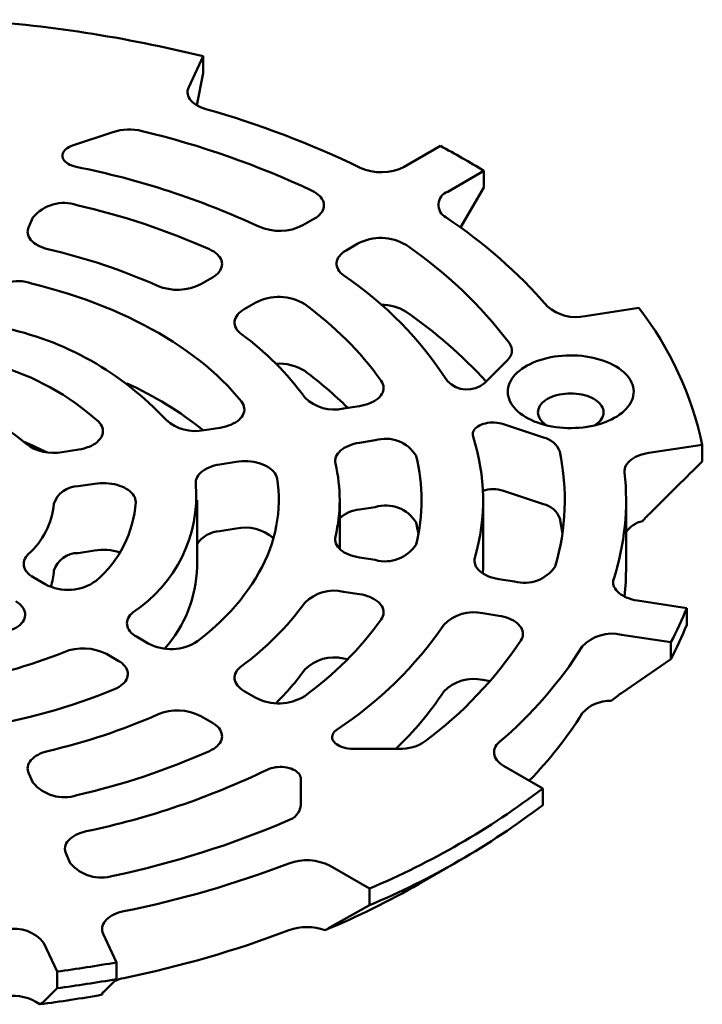
# Model space of a CAD drawing. Units: inches. Extents: x 0.2 to 8.4, y 0.1 to 10.9.
# Drawn here: x 7 to 7.5, y 8.1 to 8.9 of the extents above; entities that cross this region are included whole.
import ezdxf

# ---------------------------------------------------------------- set-up
doc = ezdxf.new("R2010")
doc.units = ezdxf.units.IN
doc.header["$MEASUREMENT"] = 0

msp = doc.modelspace()

# ---------------------------------------------------------------- linework, layer by layer
at = {"color": 7, "linetype": 'Continuous', "lineweight": 50}
for p, q in [((7.12340236, 8.8238538), (7.1124261, 8.80020577)), ((7.12340236, 8.81109539), (7.12340236, 8.8238538)), ((7.11871649, 8.78638692), (7.12340236, 8.81109539)), ((7.05445148, 8.76592359), (7.02370204, 8.75567489)), ((7.2773493, 8.73945373), (7.30494011, 8.75538157)), ((7.33808574, 8.736247), (7.31049493, 8.72031916)), ((7.33808574, 8.72348859), (7.33808574, 8.736247)), ((7.32038336, 8.69284175), (7.33808574, 8.72348859)), ((6.99334925, 8.70048847), (6.99008882, 8.69346396)), ((7.19970301, 8.69462948), (7.20858361, 8.69975615)), ((7.24172924, 8.68062158), (7.23284864, 8.67549492)), ((7.12169892, 8.64959868), (7.1306066, 8.65474098)), ((7.16375223, 8.63560641), (7.15484455, 8.63046411)), ((7.41573197, 8.62511102), (7.45669598, 8.63144749)), ((7.33859385, 8.57389172), (7.35634706, 8.59164299)), ((7.23082968, 8.55448722), (7.24299781, 8.55636943)), ((7.12423653, 8.53799899), (7.13649385, 8.539895)), ((7.35309495, 8.54264959), (7.38384439, 8.53240089)), ((7.01574691, 8.5212174), (7.02833183, 8.52316408)), ((7.24296182, 8.52834892), (7.25512996, 8.53023113)), ((7.46426052, 8.52055782), (7.50522455, 8.52689427)), ((7.50522455, 8.52689427), (7.50522455, 8.51413586)), ((7.13636868, 8.51186068), (7.14862599, 8.51375669)), ((7.02787905, 8.4950791), (7.04046397, 8.49702578)), ((7.35309495, 8.49161582), (7.38384439, 8.48136712)), ((7.11882591, 8.43344987), (7.11882591, 8.48448364)), ((7.22794606, 8.44718078), (7.22794606, 8.48448364)), ((7.24296182, 8.47731515), (7.25512996, 8.47919737)), ((7.33757591, 8.43344987), (7.33757591, 8.48448363)), ((7.44695091, 8.43344987), (7.44695091, 8.48448364)), ((7.13636868, 8.46082692), (7.14862599, 8.46272293)), ((7.02787905, 8.44404533), (7.04046397, 8.44599202)), ((7.25512995, 8.43873614), (7.24296182, 8.44061835)), ((7.00274254, 8.42022915), (6.99362648, 8.42546966)), ((7.36164853, 8.42225944), (7.34951739, 8.42413593)), ((7.23082968, 8.41448005), (7.24299781, 8.41259784)), ((7.49327394, 8.40189913), (7.4555842, 8.40772912)), ((7.33738525, 8.39799763), (7.34951636, 8.39612115)), ((7.49327394, 8.38914072), (7.49327394, 8.40189913)), ((7.08152714, 8.37493854), (7.07257583, 8.38008435)), ((7.44345206, 8.38159081), (7.4811418, 8.37576083)), ((7.4811418, 8.37576083), (7.4811418, 8.36300242)), ((7.05858413, 8.36169383), (7.04967038, 8.36686131)), ((7.23082968, 8.36344628), (7.23411246, 8.36293849)), ((7.4811418, 8.36300242), (7.44345206, 8.33699428)), ((7.33738525, 8.34696386), (7.34292484, 8.34610698)), ((7.16375225, 8.33336085), (7.15484455, 8.33850315)), ((7.13060662, 8.31422629), (7.12169892, 8.31936859)), ((7.27334293, 8.29432916), (7.23783653, 8.29432916)), ((6.99008882, 8.27550331), (6.99334926, 8.2684788)), ((7.38323063, 8.26406237), (7.35324287, 8.28137393)), ((7.19821881, 8.25096094), (7.19821881, 8.27145834)), ((7.38323063, 8.25130396), (7.38323063, 8.26406237)), ((7.0186403, 8.21399009), (7.02189081, 8.20698695)), ((7.28873878, 8.19111811), (7.32188979, 8.210262)), ((7.25064811, 8.18752411), (7.22066035, 8.20483567)), ((7.25064811, 8.1747657), (7.25064811, 8.18752411)), ((7.22066035, 8.15784757), (7.25064811, 8.1747657)), ((7.04706082, 8.15275902), (7.05715973, 8.13100119)), ((7.01188197, 8.12399747), (7.00178304, 8.14575528)), ((7.01188197, 8.11123906), (7.01188197, 8.12399747)), ((7.05715973, 8.13100119), (7.05715973, 8.11824278)), ((7.04643101, 8.10737985), (7.04625618, 8.10634745))]:
    msp.add_line(p, q, dxfattribs=at)
at = {"color": 7, "linetype": 'Continuous', "lineweight": 50, "flags": 128}
for points in [[(7.1124261, 8.80020577), (7.11193585, 8.79891627), (7.11165178, 8.7976063), (7.11157625, 8.79628683), (7.11170992, 8.79496891), (7.11205162, 8.79366353), (7.11259854, 8.79238166), (7.11334606, 8.79113398), (7.11428795, 8.78993096), (7.11541634, 8.78878267), (7.11672178, 8.7876987), (7.11819333, 8.78668815), (7.11981868, 8.78575943), (7.12158426, 8.78492036), (7.12347526, 8.78417793), (7.12547586, 8.78353836)], [(7.02370204, 8.75567489), (7.02221633, 8.75511238), (7.02085084, 8.75445611), (7.01962325, 8.75371462), (7.01854941, 8.75289745), (7.01764323, 8.75201519), (7.0169164, 8.75107925), (7.01637832, 8.75010172), (7.01603596, 8.74909525), (7.01589375, 8.74807285), (7.01595353, 8.74704773), (7.0162145, 8.74603316), (7.01667331, 8.74504226), (7.01732404, 8.74408783), (7.01815824, 8.74318222), (7.01916514, 8.74233714), (7.02033173, 8.74156351), (7.02164292, 8.74087134), (7.02308175, 8.74026957), (7.02462962, 8.739766), (7.02626652, 8.73936712)], [(7.20858361, 8.69975615), (7.21006429, 8.70068939), (7.21139766, 8.70169394), (7.21257344, 8.70276204), (7.21358263, 8.70388551), (7.21441745, 8.7050557), (7.2150715, 8.70626362), (7.21553971, 8.70749996), (7.21581851, 8.70875522), (7.21590572, 8.71001975), (7.21580074, 8.71128385), (7.21550432, 8.71253777), (7.21501876, 8.71377188), (7.21434778, 8.71497668), (7.21349656, 8.71614293), (7.21247163, 8.71726164), (7.21128085, 8.7183242), (7.20993344, 8.71932248), (7.2084397, 8.72024877), (7.20681113, 8.72109594)], [(6.99008882, 8.69346396), (6.98960383, 8.69219202), (6.98931945, 8.69090002), (6.98923799, 8.68959848), (6.98936009, 8.68829801), (6.9896848, 8.68700917), (6.99020944, 8.6857425), (6.99092976, 8.68450827), (6.99183988, 8.68331657), (6.99293239, 8.68217708), (6.99419839, 8.68109908), (6.99562758, 8.68009137), (6.99720833, 8.67916213), (6.99892774, 8.67831894), (7.00077182, 8.67756867), (7.00272557, 8.67691743), (7.00477305, 8.67637051)], [(7.1306066, 8.65474098), (7.13210976, 8.65568973), (7.13346068, 8.65671194), (7.13464865, 8.65779949), (7.13566424, 8.65894378), (7.13649938, 8.66013569), (7.13714744, 8.66136578), (7.13760331, 8.6626243), (7.13786333, 8.66390123), (7.13792547, 8.66518647), (7.13778922, 8.66646979), (7.13745566, 8.66774102), (7.13692743, 8.66899006), (7.13620875, 8.67020702), (7.1353053, 8.67138222), (7.13422426, 8.67250634), (7.1329742, 8.67357045), (7.13156505, 8.67456611), (7.130008, 8.67548543), (7.12831538, 8.6763211)], [(7.23284864, 8.67549492), (7.2312988, 8.67451383), (7.22991171, 8.67345468), (7.22869913, 8.67232643), (7.22767127, 8.67113861), (7.22683687, 8.66990128), (7.22620298, 8.66862493), (7.22577498, 8.66732035), (7.22555647, 8.66599857), (7.22554931, 8.66467081), (7.22575356, 8.66334827), (7.22616749, 8.66204217), (7.2267876, 8.66076356), (7.22760864, 8.65952326), (7.22862366, 8.65833177), (7.22982407, 8.65719918), (7.2311997, 8.65613507)], [(7.15273619, 8.55986601), (7.14934043, 8.56398991), (7.14576496, 8.56806288), (7.14201208, 8.5720823), (7.13808418, 8.5760456), (7.13398379, 8.57995025), (7.12971353, 8.58379374), (7.12527613, 8.5875736), (7.12067445, 8.59128743), (7.11591142, 8.59493283), (7.1109901, 8.59850747), (7.10591364, 8.60200906), (7.10068529, 8.60543537), (7.09530841, 8.60878419), (7.08978643, 8.61205337), (7.08412291, 8.61524084), (7.07832145, 8.61834453), (7.07238579, 8.62136247), (7.06631971, 8.62429272), (7.06012712, 8.6271334), (7.05381197, 8.6298827), (7.04737831, 8.63253885), (7.04083026, 8.63510015), (7.03417203, 8.63756496), (7.02740787, 8.6399317), (7.02054211, 8.64219885), (7.01357916, 8.64436497), (7.00652348, 8.64642866), (6.99937958, 8.64838861), (6.99215205, 8.65024355)], [(7.15484455, 8.63046411), (7.15332289, 8.62950257), (7.15195758, 8.62846576), (7.15075974, 8.6273621), (7.14973913, 8.62620061), (7.14890405, 8.62499073), (7.14826131, 8.62374231), (7.14781613, 8.62246553), (7.14757216, 8.62117078), (7.14753136, 8.61986861), (7.1476941, 8.61856961), (7.14805901, 8.61728438), (7.14862314, 8.61602336), (7.1493819, 8.61479684), (7.15032909, 8.6136148), (7.15145703, 8.61248687), (7.15275651, 8.61142223)], [(7.35812772, 8.56017069), (7.35900154, 8.55849987), (7.36005537, 8.55686403), (7.36128505, 8.55526961), (7.36268574, 8.55372291), (7.36425187, 8.55223004), (7.36597731, 8.55079689), (7.3678552, 8.5494291), (7.36987819, 8.54813209), (7.37203824, 8.54691096), (7.37432685, 8.54577054), (7.37673498, 8.54471533), (7.37925314, 8.54374949), (7.3818714, 8.54287684), (7.38457938, 8.54210082), (7.38736643, 8.54142449), (7.39022155, 8.54085051), (7.39313347, 8.54038116), (7.3960907, 8.54001829), (7.39908154, 8.53976333), (7.40209422, 8.5396173), (7.40511685, 8.53958074), (7.40813749, 8.53965383), (7.41114419, 8.53983626), (7.41412516, 8.54012732), (7.41706855, 8.54052586), (7.41996282, 8.54103031), (7.42279648, 8.54163868), (7.4255584, 8.54234856), (7.42823764, 8.54315715), (7.43082364, 8.54406127), (7.43330621, 8.54505734), (7.43567555, 8.54614143), (7.43792229, 8.54730927), (7.44003758, 8.54855624), (7.44201303, 8.54987742), (7.44384093, 8.55126762), (7.44551397, 8.55272132), (7.44702563, 8.5542328), (7.44836988, 8.55579608), (7.44954145, 8.55740501), (7.45053571, 8.55905324), (7.45134874, 8.56073427), (7.4519773, 8.56244142), (7.45241895, 8.56416801), (7.45267193, 8.56590719), (7.45273525, 8.56765211), (7.45260866, 8.56939589), (7.45229264, 8.57113164), (7.45178845, 8.5728525), (7.45109808, 8.5745517), (7.45022424, 8.5762225), (7.44917042, 8.57785836), (7.44794075, 8.57945277), (7.44654007, 8.58099947), (7.44497392, 8.58249234), (7.44324849, 8.58392549), (7.44137057, 8.58529327), (7.43934762, 8.58659029), (7.43718754, 8.58781142), (7.43489893, 8.58895183), (7.4324908, 8.59000705), (7.42997263, 8.59097288), (7.42735441, 8.59184554), (7.42464641, 8.59262156), (7.42185934, 8.59329789), (7.41900423, 8.59387187), (7.41609233, 8.59434121), (7.4131351, 8.59470408), (7.41014426, 8.59495904), (7.40713156, 8.59510508), (7.40410894, 8.59514163), (7.40108831, 8.59506856), (7.39808159, 8.59488612), (7.39510064, 8.59459505), (7.39215723, 8.59419652), (7.38926299, 8.59369207), (7.3864293, 8.59308369), (7.38366741, 8.59237382), (7.38098816, 8.59156523), (7.37840213, 8.5906611), (7.37591956, 8.58966504), (7.37355025, 8.58858095), (7.37130351, 8.58741311), (7.36918823, 8.58616614), (7.36721274, 8.58484495), (7.36538487, 8.58345476), (7.36371181, 8.58200106), (7.36220017, 8.58048957), (7.36085591, 8.57892628), (7.35968433, 8.57731735), (7.35869007, 8.57566913), (7.35787706, 8.57398812), (7.35724848, 8.57228095), (7.35680683, 8.57055437), (7.35655385, 8.56881518), (7.35649054, 8.56707026), (7.35661712, 8.56532649), (7.35693315, 8.56359074), (7.35743735, 8.56186988), (7.35812772, 8.56017069)], [(7.24299781, 8.55636943), (7.24512131, 8.5567572), (7.24717658, 8.55725251), (7.24914735, 8.55785147), (7.25101796, 8.5585493), (7.25277355, 8.55934047), (7.25440021, 8.56021871), (7.25588503, 8.56117703), (7.25721619, 8.56220783), (7.25838317, 8.56330294), (7.25937668, 8.56445366), (7.26018885, 8.56565086), (7.26081322, 8.56688504), (7.26124484, 8.56814639), (7.26148029, 8.56942492), (7.2615177, 8.57071047), (7.26135677, 8.57199284), (7.26099878, 8.57326185), (7.26044656, 8.57450744), (7.2597045, 8.57571971)], [(7.42291823, 8.54166749), (7.42385976, 8.54227931), (7.42519409, 8.54328318), (7.42637178, 8.54435036), (7.42738386, 8.54547273), (7.42822267, 8.54664176), (7.42888178, 8.54784854), (7.42935619, 8.54908389), (7.4296423, 8.5503384), (7.4297379, 8.55160255), (7.4296423, 8.55286668), (7.42935619, 8.55412119), (7.42888177, 8.55535654), (7.42822267, 8.55656332), (7.42738389, 8.55773235), (7.42637179, 8.55885472), (7.42519409, 8.55992189), (7.42385977, 8.56092576), (7.42237894, 8.56185866), (7.42076294, 8.56271352), (7.419024, 8.56348381), (7.4171754, 8.56416369), (7.41523119, 8.56474795), (7.41320614, 8.56523217), (7.41111571, 8.56561267), (7.40897581, 8.56588654), (7.40680269, 8.5660517), (7.4046129, 8.5661069), (7.40242311, 8.5660517), (7.40024999, 8.56588654), (7.39811007, 8.56561267), (7.39601963, 8.56523217), (7.39399459, 8.56474795), (7.3920504, 8.56416367), (7.39020178, 8.56348381), (7.38846285, 8.56271351), (7.38684683, 8.56185866), (7.38536603, 8.56092576), (7.3840317, 8.5599219), (7.38285402, 8.55885472), (7.38184191, 8.55773235), (7.38100312, 8.55656333), (7.380344, 8.55535654), (7.3798696, 8.55412119), (7.3795835, 8.55286668), (7.3794879, 8.55160255), (7.3795835, 8.5503384), (7.3798696, 8.54908389), (7.380344, 8.54784854), (7.380344, 8.54784854)], [(7.13649385, 8.539895), (7.1386752, 8.54029503), (7.14078405, 8.54080856), (7.1428027, 8.54143127), (7.14471424, 8.54215795), (7.14650265, 8.54298251), (7.14815292, 8.54389803), (7.14965125, 8.54489685), (7.15098506, 8.54597058), (7.15214318, 8.54711023), (7.1531159, 8.54830626), (7.15389507, 8.54954863), (7.15447415, 8.55082692), (7.1548483, 8.55213043), (7.15501437, 8.55344823), (7.15497097, 8.55476928), (7.15471848, 8.55608251), (7.154259, 8.55737689), (7.15359639, 8.5586416), (7.15273619, 8.55986601)], [(7.02833183, 8.52316408), (7.03042706, 8.52354589), (7.03245614, 8.52403241), (7.03440338, 8.52461991), (7.03625376, 8.52530383), (7.03799296, 8.52607891), (7.03960757, 8.52693914), (7.0410851, 8.52787789), (7.04241416, 8.5288879), (7.04358446, 8.52996138), (7.04458698, 8.53109003), (7.04541397, 8.53226514), (7.04605904, 8.53347762), (7.04651721, 8.53471812), (7.04678495, 8.53597705), (7.04686017, 8.53724469), (7.04674231, 8.53851125), (7.04643226, 8.53976694), (7.04593244, 8.54100207), (7.04524669, 8.54220709), (7.04438031, 8.5433727), (7.04334001, 8.5444899)], [(7.32991287, 8.53321361), (7.3296928, 8.5342314), (7.32967432, 8.53525703), (7.32985763, 8.53627726), (7.33024042, 8.53727887), (7.3308177, 8.53824891), (7.33158201, 8.53917485), (7.33252346, 8.54004472), (7.3336299, 8.54084726), (7.33488701, 8.54157209), (7.33627855, 8.54220985), (7.3377865, 8.54275229), (7.33939138, 8.54319239), (7.34107243, 8.54352447), (7.34280791, 8.54374422), (7.34457539, 8.54384882), (7.34635202, 8.5438369), (7.34811481, 8.54370862), (7.34984099, 8.54346564), (7.35150822, 8.54311111), (7.35309495, 8.54264959)], [(7.22466099, 8.51246086), (7.22445771, 8.51375795), (7.22445781, 8.51506034), (7.2246613, 8.51635742), (7.2250665, 8.51763863), (7.22567014, 8.51889354), (7.22646729, 8.52011191), (7.22745145, 8.52128385), (7.22861462, 8.52239978), (7.22994731, 8.52345065), (7.23143868, 8.52442788), (7.23307659, 8.52532351), (7.23484769, 8.52613026), (7.23673757, 8.52684155), (7.23873081, 8.52745159), (7.24081121, 8.52795542), (7.24296182, 8.52834892)], [(7.44578156, 8.50569993), (7.44574073, 8.50701991), (7.44590899, 8.50833653), (7.44628499, 8.50963874), (7.4468655, 8.5109157), (7.44764575, 8.51215667), (7.44861915, 8.5133513), (7.44977758, 8.51448957), (7.45111136, 8.51556198), (7.45260929, 8.51655953), (7.45425886, 8.51747391), (7.45604629, 8.51829743), (7.45795657, 8.51902321), (7.45997374, 8.5196452), (7.46208094, 8.52015816), (7.46426052, 8.52055782)], [(7.11792886, 8.49669874), (7.11783998, 8.49803826), (7.11796679, 8.49937676), (7.11830816, 8.50070268), (7.11886118, 8.50200461), (7.11962104, 8.5032713), (7.12058122, 8.50449183), (7.12173342, 8.50565566), (7.1230677, 8.50675275), (7.12457255, 8.50777365), (7.12623499, 8.50870954), (7.12804068, 8.50955236), (7.12997403, 8.51029482), (7.13201837, 8.51093052), (7.13415607, 8.51145398), (7.13636868, 8.51186068)], [(7.14862599, 8.51375669), (7.15086158, 8.51403989), (7.15313267, 8.51420386), (7.15542021, 8.51424725), (7.15770505, 8.51416968), (7.15996802, 8.5139718), (7.16219016, 8.51365528), (7.16435284, 8.51322277), (7.16643793, 8.51267788), (7.16842797, 8.5120252), (7.17030627, 8.51127018), (7.17205709, 8.51041916), (7.17366575, 8.50947927), (7.17511876, 8.50845839), (7.17640396, 8.50736508), (7.17751056, 8.50620849), (7.1784293, 8.50499833), (7.17915247, 8.50374473), (7.17967402, 8.5024582), (7.17998955, 8.50114954)], [(7.17998955, 8.50114954), (7.18062054, 8.49659797), (7.18105176, 8.49203864), (7.18128296, 8.48747447), (7.181314, 8.48290838), (7.18114485, 8.47834331), (7.1807756, 8.47378217), (7.18020652, 8.46922788), (7.17943796, 8.46468337), (7.1784704, 8.46015154), (7.17730448, 8.4556353), (7.17594094, 8.45113754), (7.17438065, 8.44666114), (7.17262461, 8.44220898), (7.17067395, 8.43778389), (7.16852991, 8.43338873), (7.16619387, 8.4290263), (7.16366733, 8.42469939), (7.16095189, 8.42041079), (7.15804932, 8.41616323), (7.15496147, 8.41195944), (7.1516903, 8.40780211), (7.14823791, 8.40369391), (7.14460653, 8.39963746), (7.14079848, 8.39563537), (7.13681618, 8.3916902), (7.13266221, 8.38780447), (7.12833921, 8.38398069), (7.12384997, 8.38022128), (7.11919734, 8.37652867)], [(7.04046397, 8.49702578), (7.04260918, 8.49729991), (7.04478781, 8.49746424), (7.04698301, 8.49751752), (7.04917784, 8.49745932), (7.05135534, 8.4972901), (7.05349869, 8.49701117), (7.05559134, 8.49662467), (7.05761713, 8.49613359), (7.05956041, 8.49554173), (7.06140616, 8.49485366), (7.06314014, 8.4940747), (7.06474894, 8.49321085), (7.06622015, 8.4922688), (7.0675424, 8.49125581), (7.06870547, 8.49017971), (7.06970039, 8.48904882), (7.07051946, 8.48787187), (7.07115637, 8.48665795), (7.07160618, 8.48541643), (7.07186544, 8.4841569), (7.07193213, 8.48288911)], [(7.3961601, 8.47061754), (7.39729705, 8.46477701), (7.39823388, 8.45896677)], [(7.28635803, 8.46726182), (7.28751779, 8.46208633), (7.28812269, 8.45896677)], [(7.24296182, 8.44061835), (7.24081121, 8.44101186), (7.23873081, 8.44151568), (7.23673756, 8.44212572), (7.23484769, 8.44283701), (7.23307658, 8.44364376), (7.23143868, 8.44453939), (7.22994731, 8.44551662), (7.22861461, 8.44656749), (7.22745145, 8.44768342), (7.22646728, 8.44885536), (7.22567015, 8.45007373), (7.22506651, 8.45132864), (7.22466129, 8.45260985), (7.22445781, 8.45390693), (7.22445771, 8.45520931), (7.22466099, 8.4565064)], [(6.99362648, 8.42546966), (6.99213464, 8.42640644), (6.99079155, 8.42741543), (6.98960762, 8.42848879), (6.98859208, 8.42961819), (6.98775281, 8.43079483), (6.98709635, 8.43200959), (6.98662778, 8.43325299), (6.98635076, 8.4345154), (6.98626744, 8.43578698), (6.98637847, 8.43705785), (6.98668298, 8.43831815), (6.98717861, 8.43955806), (6.9878615, 8.44076794), (6.98872634, 8.4419384), (6.98976642, 8.44306033)], [(7.34951739, 8.42413593), (7.34732546, 8.42453822), (7.34520686, 8.4250551), (7.34317952, 8.42568219), (7.34126058, 8.42641419), (7.3394663, 8.42724489), (7.33781185, 8.4281673), (7.33631126, 8.42917356), (7.33497723, 8.43025516), (7.33382101, 8.43140298), (7.33285243, 8.43260728), (7.33207967, 8.43385787), (7.33150926, 8.43514418), (7.33114607, 8.43645529), (7.33099311, 8.43778014), (7.33105173, 8.43910749), (7.33132142, 8.4404261)], [(7.33749317, 8.42836583), (7.33757547, 8.43307853), (7.33757591, 8.43344987)], [(7.4555842, 8.40772912), (7.45349468, 8.40810972), (7.45147091, 8.40859448), (7.44952845, 8.40917966), (7.44768218, 8.40986079), (7.44594635, 8.41063261), (7.44433421, 8.41148922), (7.44285819, 8.41242402), (7.44152963, 8.41342984), (7.44035875, 8.41449894), (7.43935448, 8.41562313), (7.43852459, 8.41679377), (7.43787545, 8.41800185), (7.43741202, 8.41923812), (7.43713789, 8.42049305), (7.43705515, 8.42175702), (7.43716441, 8.42302032), (7.4374649, 8.42427323)], [(7.24299781, 8.41259784), (7.2451213, 8.41221008), (7.24717658, 8.41171476), (7.24914735, 8.4111158), (7.25101797, 8.41041796), (7.25277355, 8.40962679), (7.25440023, 8.40874855), (7.25588503, 8.40779024), (7.25721621, 8.40675943), (7.25838317, 8.40566433), (7.25937668, 8.4045136), (7.26018884, 8.40331641), (7.26081321, 8.40208224), (7.26124484, 8.40082088), (7.26148028, 8.39954236), (7.2615177, 8.3982568), (7.26135678, 8.39697442), (7.26099879, 8.39570541), (7.26044655, 8.39445984), (7.25970451, 8.39324756)], [(6.97555058, 8.384712), (6.97741014, 8.38544362), (6.97914818, 8.38626881), (6.98075066, 8.38718088), (6.98220457, 8.38817244), (6.98349813, 8.38923546), (6.98462088, 8.39036133), (6.98556369, 8.39154091), (6.98631895, 8.39276467), (6.98688053, 8.39402267), (6.98724389, 8.39530473), (6.98740605, 8.39660045), (6.98736574, 8.39789934), (6.98712325, 8.39919088), (6.98668058, 8.4004646), (6.98604128, 8.40171017), (6.98521056, 8.40291752), (6.98419514, 8.40407685), (6.98300324, 8.40517877), (6.98164454, 8.40621436), (6.98013002, 8.40717521)], [(7.07257583, 8.38008435), (7.07107259, 8.38102895), (7.06972058, 8.38204688), (7.06853046, 8.38313008), (7.06751168, 8.38427002), (7.06667223, 8.38545766), (7.06601877, 8.38668365), (7.06555644, 8.38793829), (7.06528892, 8.38921167), (7.06521832, 8.39049374), (7.06534518, 8.39177436), (7.06566851, 8.39304342), (7.06618575, 8.3942909), (7.06689281, 8.39550694), (7.06778413, 8.39668192), (7.06885264, 8.39780658), (7.07008991, 8.39887203)], [(7.34951636, 8.39612115), (7.35160699, 8.39574031), (7.35363178, 8.39525522), (7.35557515, 8.3946696), (7.3574222, 8.39398794), (7.35915868, 8.3932155), (7.36077128, 8.3923582), (7.36224759, 8.39142264), (7.36357624, 8.39041603), (7.36474704, 8.38934608), (7.36575097, 8.38822103), (7.36658029, 8.38704956), (7.36722868, 8.38584062), (7.3676911, 8.38460356), (7.36796401, 8.38334787), (7.36804533, 8.3820832), (7.36793442, 8.38081927), (7.36763212, 8.37956583), (7.36714079, 8.37833248), (7.36646416, 8.37712873)], [(7.05582967, 8.33994729), (7.05757187, 8.34077162), (7.05917848, 8.34168313), (7.06063645, 8.34267444), (7.06193391, 8.34373748), (7.06306037, 8.34486363), (7.06400664, 8.34604373), (7.06476508, 8.34726822), (7.06532951, 8.34852715), (7.06569534, 8.3498103), (7.06585963, 8.35110726), (7.06582099, 8.35240748), (7.0655798, 8.35370042), (7.06513797, 8.35497557), (7.06449913, 8.35622259), (7.06366842, 8.35743135), (7.06265262, 8.35859203), (7.06145995, 8.35969523), (7.06010012, 8.36073196), (7.05858413, 8.36169383)], [(7.15484455, 8.33850315), (7.15332288, 8.3394647), (7.15195757, 8.34050152), (7.15075973, 8.34160517), (7.14973913, 8.34276666), (7.14890405, 8.34397654), (7.14826131, 8.34522496), (7.14781614, 8.34650173), (7.14757217, 8.34779649), (7.14753138, 8.34909865), (7.14769409, 8.35039766), (7.14805901, 8.35168289), (7.14862313, 8.35294392), (7.1493819, 8.35417042), (7.15032909, 8.35535247), (7.15145704, 8.35648039), (7.1527565, 8.35754504)], [(7.12831539, 8.29264617), (7.13000798, 8.29348184), (7.13156504, 8.29440116), (7.13297419, 8.29539683), (7.13422426, 8.29646093), (7.1353053, 8.29758506), (7.13620873, 8.29876025), (7.13692744, 8.29997719), (7.13745565, 8.30122626), (7.13778921, 8.30249748), (7.13792547, 8.3037808), (7.13786334, 8.30506604), (7.13760331, 8.30634297), (7.13714746, 8.30760148), (7.13649937, 8.30883157), (7.13566424, 8.3100235), (7.13464864, 8.31116778), (7.13346067, 8.31225534), (7.13210976, 8.31327754), (7.13060662, 8.31422629)], [(7.23783653, 8.29432916), (7.23606266, 8.29438747), (7.23431173, 8.29456167), (7.23260636, 8.2948495), (7.23096863, 8.29524722), (7.22941972, 8.29574971), (7.22797963, 8.29635047), (7.226667, 8.29704172), (7.22549877, 8.29781453), (7.22449009, 8.29865892), (7.22365399, 8.29956393), (7.22300125, 8.30051791), (7.22254035, 8.3015085), (7.22227726, 8.30252287), (7.22221533, 8.30354794), (7.22235539, 8.30457045), (7.22269562, 8.30557716), (7.22323164, 8.30655507), (7.22395651, 8.30749151), (7.22486085, 8.30837441), (7.22593298, 8.30919231)], [(7.35324287, 8.28137393), (7.35170146, 8.28234917), (7.35032086, 8.28340164), (7.34911264, 8.28452253), (7.34808689, 8.28570248), (7.34725221, 8.2869316), (7.34661559, 8.2881996), (7.34618234, 8.28949588), (7.34595611, 8.29080959), (7.34593875, 8.29212975), (7.34613046, 8.29344529), (7.34652957, 8.29474523), (7.34713281, 8.29601866), (7.34793508, 8.29725495), (7.34892971, 8.29844373), (7.35010832, 8.29957509)], [(7.00477305, 8.29259676), (7.00272557, 8.29204984), (7.00077183, 8.2913986), (6.99892774, 8.29064833), (6.99720832, 8.28980513), (6.99562759, 8.28887591), (6.99419839, 8.28786819), (6.99293238, 8.28679018), (6.99183987, 8.28565069), (6.99092974, 8.28445899), (6.99020945, 8.28322478), (6.9896848, 8.28195809), (6.98936009, 8.28066926), (6.98923797, 8.27936878), (6.98931945, 8.27806724), (6.98960384, 8.27677525), (6.99008882, 8.27550331)], [(7.19821881, 8.27145834), (7.1981178, 8.27248237), (7.19781605, 8.27349317), (7.19731746, 8.27447765), (7.19662851, 8.27542309), (7.19575809, 8.27631727), (7.19471743, 8.27714861), (7.19352002, 8.27790637), (7.19218132, 8.27858078), (7.19071865, 8.27916308), (7.18915094, 8.27964574), (7.18749842, 8.28002256), (7.18578249, 8.28028863), (7.18402535, 8.28044051), (7.18224968, 8.28047626), (7.18047845, 8.28039541), (7.17873459, 8.280199), (7.17704063, 8.27988957), (7.17541847, 8.2794711), (7.17388909, 8.27894904), (7.17247229, 8.27833011)], [(7.03398021, 8.23123218), (7.03186722, 8.23070769), (7.02984668, 8.23007332), (7.02793565, 8.22933444), (7.02615038, 8.22849729), (7.02450593, 8.22756899), (7.02301622, 8.22655735), (7.02169385, 8.22547096), (7.02055005, 8.22431901), (7.01959449, 8.22311124), (7.01883522, 8.2218579), (7.0182787, 8.22056958), (7.01792964, 8.21925718), (7.01779098, 8.21793182), (7.01786394, 8.2166047), (7.01814782, 8.21528708), (7.0186403, 8.21399009)], [(7.06282003, 8.17008974), (7.06079021, 8.16961351), (7.0588404, 8.1690365), (7.05698563, 8.16836315), (7.05524008, 8.16759862), (7.05361721, 8.1667488), (7.05212947, 8.16582023), (7.05078826, 8.16482002), (7.04960392, 8.16375585), (7.04858554, 8.16263589), (7.04774091, 8.16146878), (7.04707656, 8.16026347), (7.04659759, 8.15902917), (7.04630765, 8.15777544), (7.04620897, 8.15651184), (7.04630236, 8.15524812), (7.04658701, 8.15399396), (7.04706082, 8.15275902)], [(7.05715973, 8.11824278), (7.04743052, 8.10853142), (7.04706082, 8.10816248)], [(7.00178304, 8.10115874), (7.00215276, 8.1015277), (7.01188197, 8.11123906)]]:
    msp.add_lwpolyline(points, dxfattribs=at)
at = {"color": 7, "linetype": 'Continuous', "lineweight": 50}
for centre, radius, start, end in [((6.8756541, 7.82164119), 1.03238041, 76.11477632, 86.29915017), ((6.93256618, 8.09867913), 0.71150988, 64.08963188, 74.26864749), ((7.06698818, 8.72659212), 0.04128115, 76.34238388, 107.6794051), ((6.91673855, 8.10212281), 0.68357139, 64.89055913, 76.463764), ((7.01975399, 8.22309585), 0.60387019, 58.18673089, 61.81864564), ((6.90533025, 8.13203092), 0.61925992, 65.08915859, 78.73824117), ((7.25960155, 8.77388139), 0.03873301, 245.38867634, 297.27147891), ((7.31416964, 8.71023686), 0.0107311, 110.02536285, 242.00386654), ((7.01700107, 8.6813573), 0.03042056, 71.07268856, 141.03175692), ((6.90313269, 8.1697925), 0.55432704, 66.03195014, 77.10187927), ((7.09247307, 8.37512804), 0.39112453, 41.17797364, 56.36230876), ((7.18193949, 8.72922803), 0.03889219, 246.07500345, 297.17678993), ((7.25930185, 8.64722763), 0.03773529, 59.07454427, 117.75429667), ((6.89890132, 8.21880742), 0.46965179, 66.16175981, 76.97206914), ((7.08698799, 8.39878323), 0.34001273, 37.23229876, 55.67942676), ((6.98188863, 8.62137443), 0.03063925, 70.4289099, 140.78060929), ((7.07308009, 8.42202123), 0.28250859, 32.87572154, 55.96505416), ((7.10391647, 8.68429366), 0.03898663, 247.04894535, 297.13680824), ((7.18129247, 8.60242347), 0.03753355, 58.0864967, 117.86058042), ((7.04974065, 8.42430348), 0.25886617, 35.79740104, 54.20880116), ((7.26046047, 8.59956679), 0.03425441, 57.83749681, 91.20533138), ((7.07201147, 8.32960765), 0.36344638, 42.51356197, 55.34201959), ((7.40888426, 8.65795973), 0.03355486, 228.97673366, 281.77535128), ((7.25088466, 8.47238086), 0.2601163, 12.09734377, 37.69957667), ((6.92170953, 8.38494694), 0.23654264, 42.84732266, 78.47348994), ((7.024403, 8.4345916), 0.21850331, 35.98043459, 54.02576947), ((7.35018658, 8.59879556), 0.00943985, 310.73817965, 37.23337654), ((6.91171188, 8.39875137), 0.19638148, 47.91228242, 74.21376969), ((7.18204922, 8.55357093), 0.03528567, 57.25718419, 94.5850808), ((7.02823211, 8.34807067), 0.29189795, 45.14490657, 53.67695345), ((6.94830605, 8.317977), 0.28124886, 51.44195545, 65.42785237), ((7.32527917, 8.59008398), 0.02096353, 224.5701103, 309.43002213), ((7.22372539, 8.58562391), 0.03193688, 225.19538292, 282.8528469), ((6.89888117, 8.42520151), 0.13572981, 48.91693642, 73.38751667), ((7.11735065, 8.57047047), 0.03319356, 227.98909858, 281.97274502), ((7.39379831, 8.55486204), 0.01517259, 207.53229422, 240.41579411), ((7.263147, 8.50438664), 0.0270594, 30.93167259, 107.2340548), ((7.17856527, 8.48451165), 0.1589905, 343.90181613, 17.83758964), ((7.38021536, 8.51581334), 0.01697989, 20.1095863, 77.65925952), ((6.90106748, 8.32034213), 0.22549809, 62.89538612, 67.79412291), ((7.00895752, 8.55535159), 0.03480285, 233.13123296, 281.24948299), ((7.14830714, 8.48448366), 0.14213126, 346.23780684, 13.76217119), ((7.22051298, 8.48443656), 0.17954623, 343.62403971, 11.96248049), ((7.10694357, 8.48448362), 0.12099635, 346.63087317, 13.36913346), ((7.25063219, 8.4844938), 0.19629818, 342.13464993, 6.20177636), ((7.02770385, 8.47584642), 0.01923348, 89.4780853, 162.45772066), ((7.01140896, 8.48817842), 0.10686012, 303.30789328, 4.57324307), ((7.34528348, 8.46733305), 0.02550827, 72.16765515, 107.9694476), ((6.95019738, 8.48742862), 0.05944959, 311.72757928, 354.41569853), ((6.98577693, 8.48870831), 0.0863515, 310.32261385, 356.13592506), ((7.263147, 8.45335287), 0.0270594, 30.93167259, 107.2340548), ((7.38021536, 8.46477957), 0.01697989, 20.1095863, 77.65925952), ((7.24609151, 8.44969358), 0.02779831, 96.46438549, 130.74950496), ((7.15568235, 8.43046485), 0.03302084, 49.20609447, 102.33893232), ((7.4639758, 8.44826905), 0.0206961, 102.57733702, 145.34726761), ((7.13762246, 8.43814552), 0.02271603, 93.16396755, 145.83842702), ((7.26279424, 8.46550357), 0.02784307, 254.02204305, 327.81222753), ((7.02770385, 8.42481265), 0.01923348, 89.4780853, 162.45772066), ((7.04692583, 8.4056013), 0.04090435, 71.73820822, 99.08937194), ((7.02076982, 8.43602673), 0.09808995, 318.49028725, 358.49464387), ((7.36923136, 8.44953376), 0.02830879, 254.46295813, 326.27252636), ((7.25353728, 8.4334677), 0.19341363, 353.26821654, 359.99471846), ((6.96068654, 8.43365246), 0.04877329, 341.62282384, 356.42335682), ((7.02010365, 8.45238291), 0.03654138, 241.63361202, 306.1397818), ((7.22372539, 8.38334334), 0.0319369, 77.14716298, 134.80461079), ((7.02440353, 8.53437521), 0.21850262, 305.97419041, 324.01958303), ((7.33021242, 8.36739448), 0.0314325, 76.80901556, 136.22065331), ((7.25361355, 8.4972532), 0.25793313, 331.89929423, 338.30379389), ((7.04974062, 8.54466383), 0.25886621, 305.79119906, 324.2025969), ((7.06695589, 8.55302231), 0.29107865, 303.10433872, 325.73577851), ((7.25361355, 8.48449479), 0.25793313, 331.89929423, 338.30379389), ((7.43626781, 8.35121644), 0.03121244, 76.69275849, 137.02523874), ((7.09900143, 8.40797123), 0.0373699, 242.12115991, 302.71308636), ((7.10467011, 8.55242726), 0.3150646, 306.78134236, 326.19354833), ((7.143191, 8.54321814), 0.31965093, 310.34005258, 327.71723707), ((6.87095886, 8.73147151), 0.39148549, 266.58902651, 291.92326196), ((7.03183523, 8.33213852), 0.03903543, 62.81297245, 112.13729008), ((7.22372539, 8.33230958), 0.0319369, 77.14716298, 134.80461079), ((7.04101389, 8.46936407), 0.1968555, 314.59669661, 324.4713053), ((7.33021242, 8.31636071), 0.0314325, 76.80901556, 136.22065331), ((6.87144651, 8.79263668), 0.48879937, 266.30627747, 292.16136868), ((7.09658521, 8.47739928), 0.25277371, 313.59392285, 326.56092185), ((7.18129247, 8.36654383), 0.03753358, 242.13946959, 301.91347762), ((7.43421444, 8.30373331), 0.02731598, 87.41735385, 139.53909727), ((6.89762882, 8.75397755), 0.47365823, 283.07379263, 293.79239292), ((7.10391646, 8.28467358), 0.03898666, 62.86319068, 112.95103831), ((7.15920829, 8.48011483), 0.29966776, 315.48707155, 328.03253554), ((7.27449241, 8.32788846), 0.03357898, 268.03825941, 304.10202968), ((6.90356792, 8.79786897), 0.55295705, 282.88436408, 293.9818049), ((6.9083924, 8.82769252), 0.60953854, 281.8902411, 295.67371061), ((7.01724831, 8.2884692), 0.03115735, 219.91084641, 287.98470811), ((7.0186483, 8.74250451), 0.60152071, 292.68650929, 307.30811418), ((7.18426091, 8.25295188), 0.01409918, 286.43758088, 351.88215555), ((7.01777854, 8.73125273), 0.60324627, 292.70753529, 307.28708818), ((6.90805005, 8.89301859), 0.71112007, 281.9085828, 293.20530485), ((7.04567418, 8.22675567), 0.03092654, 219.73333678, 287.14339559), ((7.20284154, 8.16994461), 0.03917775, 62.94666496, 110.48374773), ((6.90273194, 8.95975109), 0.80572528, 281.46025768, 290.82137792), ((6.97743263, 8.73296124), 0.62490439, 292.51071591, 299.87874029), ((6.97903796, 8.12792751), 0.02889927, 38.08962745, 101.80707364), ((6.90273194, 8.90871732), 0.80572528, 281.46025768, 290.82137792), ((7.20298671, 8.11759035), 0.04046687, 70.21987876, 110.02201693), ((6.8762072, 9.1509668), 1.03589269, 277.5258663, 280.06019367), ((6.8762072, 9.13820839), 1.03589269, 277.5258663, 280.06019367), ((7.06929395, 8.08653613), 0.03315799, 101.25901192, 114.35090972), ((6.97813401, 8.07084581), 0.03469925, 54.1085943, 98.30045117), ((6.87564964, 9.05114558), 0.96007817, 277.35023348, 280.23585908)]:
    msp.add_arc(centre, radius, start, end, dxfattribs=at)
for points, knots in [([(7.50522455, 8.51413586), (7.49258179, 8.50161124), (7.4789301, 8.4880871), (7.46527007, 8.4745688), (7.46426052, 8.47356972)], [0, 0, 0, 0, 0.926093917, 1, 1, 1, 1]), ([(7.46426052, 8.47356972), (7.46344874, 8.4727519), (7.46182062, 8.47111169), (7.46025438, 8.46935121), (7.45946907, 8.46846851)], [0, 0, 0, 0, 0.498601275, 1, 1, 1, 1]), ([(7.44345206, 8.33699428), (7.44215916, 8.33608414), (7.43955578, 8.33425151), (7.43682161, 8.33210303), (7.43544531, 8.33102155)], [0, 0, 0, 0, 0.496627843, 1, 1, 1, 1]), ([(7.21668116, 8.1556696), (7.21739061, 8.15605065), (7.2188136, 8.15681496), (7.22004359, 8.1575027), (7.22066035, 8.15784757)], [0, 0, 0, 0, 0.498559077, 1, 1, 1, 1]), ([(7.04706082, 8.10816248), (7.04676789, 8.10782962), (7.04617804, 8.10715937), (7.04623002, 8.1066193), (7.04625618, 8.10634745)], [0, 0, 0, 0, 0.496628082, 1, 1, 1, 1]), ([(6.99847647, 8.09895669), (6.99917832, 8.09933734), (7.00059186, 8.10010398), (7.00138414, 8.10080552), (7.00178304, 8.10115874)], [0, 0, 0, 0, 0.496514477, 1, 1, 1, 1])]:
    msp.add_open_spline(points, degree=3, knots=knots, dxfattribs=at)

doc.saveas('drawing.dxf')
